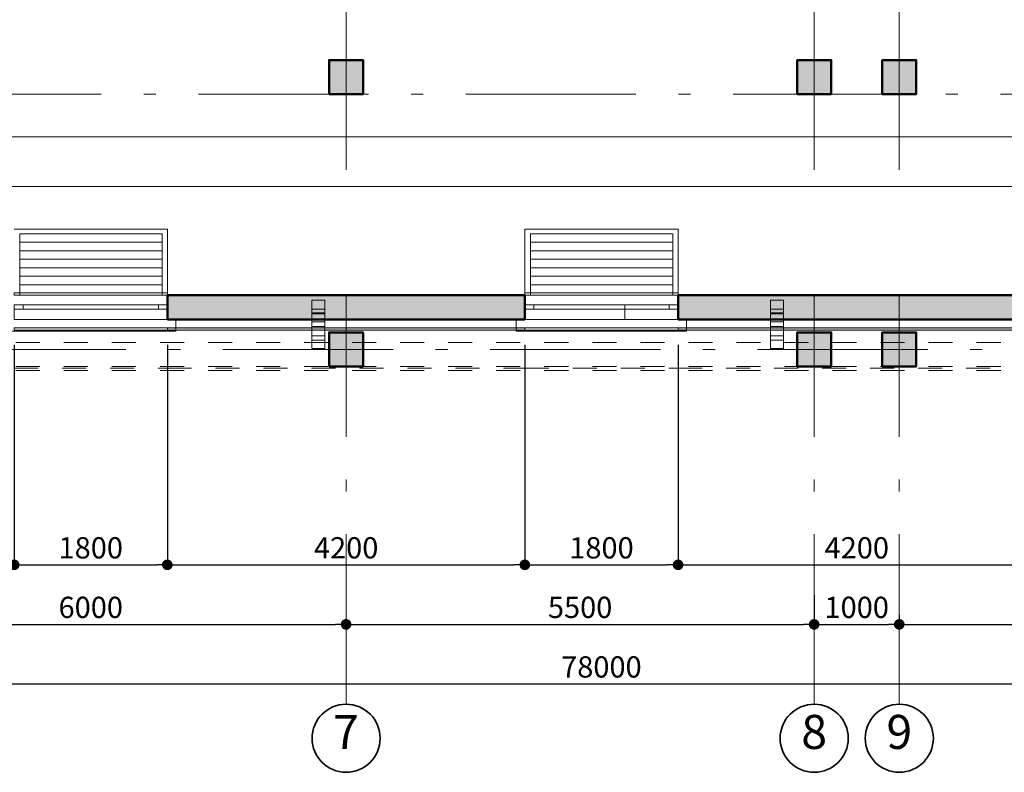
# Model space of a CAD drawing. Extents: x -497 to 495455, y -763 to 84100.
# Drawn here: x 45012 to 56581, y 17103 to 25948 of the extents above; entities that cross this region are included whole.
import ezdxf

# ---------------------------------------------------------------- set-up
doc = ezdxf.new("R2010")
doc.units = 0
doc.header["$MEASUREMENT"] = 0
doc.set_wipeout_variables(frame=1)
for name, pattern in [('Dashed', [564.444447, 282.222223, -282.222223]), ('pun', [400, 200, -200]), ('Wipeout_Contour', [1000, 0, -1000]), ('Штриховая', [564.444447, 282.222223, -282.222223]), ('Штрихштриховая', [3141.111112, 2000, -500, 141.111112, -500])]:
    doc.linetypes.add(name, pattern=pattern)
for name, color, linetype in [('Колонны', 7, 'Continuous'), ('Мебель и оборудование', 7, 'Continuous'), ('Наружные стены', 7, 'Continuous'), ('Пром_площ', 7, 'Continuous'), ('Размерные цепочки', 7, 'Continuous')]:
    doc.layers.add(name, color=color, linetype=linetype)
for name, color, linetype, lineweight in [('Колонны_Ном_пера__15', 7, 'Continuous', 20), ('Колонны_Ном_пера__5', 7, 'Continuous', 50), ('Мебель и оборудование_Ном_пера__1', 7, 'Continuous', 20), ('Мебель и оборудование_Ном_пера__21', 7, 'Continuous', 20), ('Наружные стены_Ном_пера__12', 7, 'Continuous', 35), ('Наружные стены_Ном_пера__120', 255, 'Continuous', 15), ('Наружные стены_Ном_пера__149', 251, 'Continuous', 15), ('Наружные стены_Ном_пера__20', 7, 'Continuous', 15), ('Наружные стены_Ном_пера__21', 7, 'Continuous', 20), ('Наружные стены_Ном_пера__5', 7, 'Continuous', 50), ('Наружные стены_Ном_пера__91', 255, 'Continuous', 20), ('Окна ArchiCAD_Ном_пера__33', 7, 'Continuous', 20), ('Пром_площ_Ном_пера__1', 7, 'Continuous', 20), ('Тексты_Ном_пера__33', 7, 'Continuous', 20)]:
    doc.layers.add(name, color=color, linetype=linetype, lineweight=lineweight)
doc.styles.add('Arial', font='ARIAL.TTF')
doc.styles.add('ROMANS', font='ROMANS.shx')
doc.dimstyles.new('A-COTAS 100', dxfattribs={"dimtxt": 250, "dimasz": 125, "dimexe": 0.18, "dimexo": 300, "dimgap": 75, "dimtad": 1, "dimdec": 0, "dimzin": 0, "dimdsep": 46, "dimtxsty": 'ROMANS', "dimblk": 'DOT', "dimcen": 0.9, "dimclrd": 256, "dimclre": 256, "dimclrt": 256, "dimadec": 0, "dimazin": 0, "dimtfac": 1, "dimtdec": 0, "dimtmove": 2, "dimatfit": 3, "dimldrblk": 'DOT', "dimfxl": 1, "dimtolj": 1, "dimtzin": 0, "dimarcsym": 0})

# ---------------------------------------------------------------- blocks, each defined once
blk = doc.blocks.new('Оконный проем')
at = {"layer": 'Окна ArchiCAD_Ном_пера__33', "linetype": 'Continuous'}
for p, q in [((-900, 120), (-900, 92)), ((-900, 120), (900, 120)), ((900, 120), (900, 92)), ((-900, 92), (900, 92))]:
    blk.add_line(p, q, dxfattribs=at)
blk = doc.blocks.new('Стена_553', base_point=(-6942, -14180))
at = {"layer": 'Наружные стены_Ном_пера__120', "linetype": 'Dashed'}
for p, q in [((13608, -16870), (15408, -16870)), ((15408, -16870), (19608, -16870)), ((19608, -16870), (21408, -16870)), ((21408, -16870), (25608, -16870)), ((-6692, -16898), (47708, -16898))]:
    blk.add_line(p, q, dxfattribs=at)
at = {"linetype": 'Wipeout_Contour', "ltscale": 93164.094536}
blk.add_wipeout([(19608, -14152), (15408, -14152), (15408, -16397), (19608, -16397)], dxfattribs=at).dxf.layer = 'Наружные стены'
at = {"linetype": 'Wipeout_Contour', "ltscale": 112295.631708}
blk.add_wipeout([(25608, -14152), (21408, -14152), (21408, -16397), (25608, -16397)], dxfattribs=at).dxf.layer = 'Наружные стены'
at = {"layer": 'Наружные стены_Ном_пера__21', "linetype": 'Continuous'}
for points in [[(15408, -16425), (19608, -16425), (19608, -16397), (15408, -16397)], [(21408, -16425), (25608, -16425), (25608, -16397), (21408, -16397)]]:
    blk.add_hatch(color=256, dxfattribs=at).paths.add_polyline_path(points, flags=0)
at = {"linetype": 'Wipeout_Contour', "ltscale": 84362.708336}
blk.add_wipeout([(15408, -14152), (13608, -14152), (13608, -16397), (15408, -16397)], dxfattribs=at).dxf.layer = 'Наружные стены'
at = {"linetype": 'Wipeout_Contour', "ltscale": 102372.058076}
blk.add_wipeout([(21408, -14152), (19608, -14152), (19608, -16397), (21408, -16397)], dxfattribs=at).dxf.layer = 'Наружные стены'
at = {"layer": 'Наружные стены_Ном_пера__21', "linetype": 'Continuous'}
for p, q in [((19608, -16397), (15408, -16397)), ((15408, -16425), (19608, -16425)), ((25608, -16397), (21408, -16397)), ((21408, -16425), (25608, -16425))]:
    blk.add_line(p, q, dxfattribs=at)
at = {"layer": 'Наружные стены_Ном_пера__91', "linetype": 'Continuous'}
blk.add_line((47708, -14152), (-6692, -14152), dxfattribs=at)
at = {"layer": 'Окна ArchiCAD_Ном_пера__33', "linetype": 'Continuous', "xscale": -1, "rotation": 180}
for p in [(14508, -16305), (20508, -16305)]:
    blk.add_blockref('Оконный проем', p, dxfattribs=at)
blk = doc.blocks.new('Колонна_145', base_point=(17508, -16650))
at = {"layer": 'Колонны_Ном_пера__15', "linetype": 'Continuous'}
blk.add_hatch(color=256, dxfattribs=at).paths.add_polyline_path([(17308, -16850), (17708, -16850), (17708, -16450), (17308, -16450)], flags=0)
at = {"layer": 'Колонны_Ном_пера__5', "linetype": 'Continuous', "flags": 128}
blk.add_lwpolyline([(17308, -16850), (17708, -16850), (17708, -16450), (17308, -16450)], close=True, dxfattribs=at)
blk = doc.blocks.new('Колонна_195', base_point=(17508, -13450))
at = {"layer": 'Колонны_Ном_пера__15', "linetype": 'Continuous'}
blk.add_hatch(color=256, dxfattribs=at).paths.add_polyline_path([(17308, -13650), (17708, -13650), (17708, -13250), (17308, -13250)], flags=0)
at = {"layer": 'Колонны_Ном_пера__5', "linetype": 'Continuous', "flags": 128}
blk.add_lwpolyline([(17308, -13650), (17708, -13650), (17708, -13250), (17308, -13250)], close=True, dxfattribs=at)
blk = doc.blocks.new('Колонна_238', base_point=(23008, -13450))
at = {"layer": 'Колонны_Ном_пера__15', "linetype": 'Continuous'}
blk.add_hatch(color=256, dxfattribs=at).paths.add_polyline_path([(22808, -13650), (23208, -13650), (23208, -13250), (22808, -13250)], flags=0)
at = {"layer": 'Колонны_Ном_пера__5', "linetype": 'Continuous', "flags": 128}
blk.add_lwpolyline([(22808, -13650), (23208, -13650), (23208, -13250), (22808, -13250)], close=True, dxfattribs=at)
blk = doc.blocks.new('Колонна_228', base_point=(24008, -13450))
at = {"layer": 'Колонны_Ном_пера__15', "linetype": 'Continuous'}
blk.add_hatch(color=256, dxfattribs=at).paths.add_polyline_path([(23808, -13650), (24208, -13650), (24208, -13250), (23808, -13250)], flags=0)
at = {"layer": 'Колонны_Ном_пера__5', "linetype": 'Continuous', "flags": 128}
blk.add_lwpolyline([(23808, -13650), (24208, -13650), (24208, -13250), (23808, -13250)], close=True, dxfattribs=at)
blk = doc.blocks.new('Колонна_227', base_point=(23008, -16650))
at = {"layer": 'Колонны_Ном_пера__15', "linetype": 'Continuous'}
blk.add_hatch(color=256, dxfattribs=at).paths.add_polyline_path([(22808, -16850), (23208, -16850), (23208, -16450), (22808, -16450)], flags=0)
at = {"layer": 'Колонны_Ном_пера__5', "linetype": 'Continuous', "flags": 128}
blk.add_lwpolyline([(22808, -16850), (23208, -16850), (23208, -16450), (22808, -16450)], close=True, dxfattribs=at)
blk = doc.blocks.new('Колонна_229', base_point=(24008, -16650))
at = {"layer": 'Колонны_Ном_пера__15', "linetype": 'Continuous'}
blk.add_hatch(color=256, dxfattribs=at).paths.add_polyline_path([(23808, -16850), (24208, -16850), (24208, -16450), (23808, -16450)], flags=0)
at = {"layer": 'Колонны_Ном_пера__5', "linetype": 'Continuous', "flags": 128}
blk.add_lwpolyline([(23808, -16850), (24208, -16850), (24208, -16450), (23808, -16450)], close=True, dxfattribs=at)
blk = doc.blocks.new('Колено водоотв. трубы 12')
at = {"layer": 'Мебель и оборудование_Ном_пера__1', "linetype": 'Continuous'}
for p, q in [((75, 75), (-75, 75)), ((-75, 75), (-75, -75)), ((75, 75), (-75, 75)), ((-75, 75), (-75, -75)), ((-75, 0), (-75, -285)), ((75, -75), (75, 75)), ((75, -75), (75, 75)), ((-75, -75), (75, -75)), ((-75, -75), (75, -75)), ((75, -285), (75, 0)), ((75, -236), (-75, -236)), ((-75, -236), (-75, -334)), ((-75, -334), (75, -334)), ((75, -334), (75, -236))]:
    blk.add_line(p, q, dxfattribs=at)
blk = doc.blocks.new('Комплект трубы водоотв 12_3')
at = {"layer": 'Мебель и оборудование_Ном_пера__21', "linetype": 'pun'}
for p, q in [((-75, 75), (-75, -75)), ((75, 75), (-75, 75)), ((75, 75), (-75, 75)), ((-75, 75), (-75, -75)), ((-75, 0), (-75, -259)), ((75, -75), (75, 75)), ((75, -75), (75, 75)), ((75, -259), (75, 0)), ((-75, -75), (75, -75)), ((-75, -75), (75, -75)), ((75, -184), (-75, -184)), ((-75, -184), (-75, -334)), ((75, -184), (-75, -184)), ((-75, -184), (-75, -334)), ((75, -334), (75, -184)), ((75, -334), (75, -184)), ((-75, -334), (75, -334)), ((-75, -334), (75, -334))]:
    blk.add_line(p, q, dxfattribs=at)
blk = doc.blocks.new('Комплект трубы водоотв 12_4')
at = {"layer": 'Мебель и оборудование_Ном_пера__21', "linetype": 'pun'}
for p, q in [((-75, 75), (-75, -75)), ((75, 75), (-75, 75)), ((75, 75), (-75, 75)), ((-75, 75), (-75, -75)), ((-75, 0), (-75, -259)), ((75, -75), (75, 75)), ((75, -75), (75, 75)), ((75, -259), (75, 0)), ((-75, -75), (75, -75)), ((-75, -75), (75, -75)), ((75, -184), (-75, -184)), ((-75, -184), (-75, -334)), ((75, -184), (-75, -184)), ((-75, -184), (-75, -334)), ((75, -334), (75, -184)), ((75, -334), (75, -184)), ((-75, -334), (75, -334)), ((-75, -334), (75, -334))]:
    blk.add_line(p, q, dxfattribs=at)
blk = doc.blocks.new('Колено водоотв. трубы 12_2')
at = {"layer": 'Мебель и оборудование_Ном_пера__21', "linetype": 'Continuous'}
for p, q in [((75, 75), (-75, 75)), ((-75, 75), (-75, -75)), ((75, 75), (-75, 75)), ((-75, 75), (-75, -75)), ((-75, 0), (-75, -285)), ((75, -75), (75, 75)), ((75, -75), (75, 75)), ((-75, -75), (75, -75)), ((-75, -75), (75, -75)), ((75, -285), (75, 0)), ((75, -236), (-75, -236)), ((-75, -236), (-75, -334)), ((-75, -334), (75, -334)), ((75, -334), (75, -236))]:
    blk.add_line(p, q, dxfattribs=at)
blk = doc.blocks.new('Комплект трубы водоотв 12_5')
at = {"layer": 'Мебель и оборудование_Ном_пера__21', "linetype": 'pun'}
for p, q in [((-75, 75), (-75, -75)), ((75, 75), (-75, 75)), ((75, 75), (-75, 75)), ((-75, 75), (-75, -75)), ((-75, 0), (-75, -259)), ((75, -75), (75, 75)), ((75, -75), (75, 75)), ((75, -259), (75, 0)), ((-75, -75), (75, -75)), ((-75, -75), (75, -75)), ((75, -184), (-75, -184)), ((-75, -184), (-75, -334)), ((75, -184), (-75, -184)), ((-75, -184), (-75, -334)), ((75, -334), (75, -184)), ((75, -334), (75, -184)), ((-75, -334), (75, -334)), ((-75, -334), (75, -334))]:
    blk.add_line(p, q, dxfattribs=at)
blk = doc.blocks.new('Линия_62356', base_point=(17508, -21220))
at = {"layer": 'Наружные стены_Ном_пера__12', "linetype": 'Continuous'}
blk.add_circle((17508, -21220), 400, dxfattribs=at)
at = {"layer": 'Наружные стены_Ном_пера__149', "linetype": 'Штрихштриховая'}
blk.add_line((17508, -20820), (17508, 43006), dxfattribs=at)
blk = doc.blocks.new('Линия_62358', base_point=(-18492, -16650))
at = {"layer": 'Наружные стены_Ном_пера__149', "linetype": 'Штрихштриховая'}
blk.add_line((-18492, -16650), (66185, -16650), dxfattribs=at)
blk = doc.blocks.new('Линия_62366', base_point=(24008, -21220))
at = {"layer": 'Наружные стены_Ном_пера__12', "linetype": 'Continuous'}
blk.add_circle((24008, -21220), 400, dxfattribs=at)
at = {"layer": 'Наружные стены_Ном_пера__149', "linetype": 'Штрихштриховая'}
blk.add_line((24008, -20820), (24008, 43006), dxfattribs=at)
blk = doc.blocks.new('Линия_62367', base_point=(23008, -21220))
at = {"layer": 'Наружные стены_Ном_пера__12', "linetype": 'Continuous'}
blk.add_circle((23008, -21220), 400, dxfattribs=at)
at = {"layer": 'Наружные стены_Ном_пера__149', "linetype": 'Штрихштриховая'}
blk.add_line((23008, -20820), (23008, 43006), dxfattribs=at)
blk = doc.blocks.new('_Dot')
at = {"color": 0, "linetype": 'ByBlock', "lineweight": -2}
blk.add_line((-0.5, 0), (-1, 0), dxfattribs=at)
at = {"color": 0, "linetype": 'ByBlock', "const_width": 0.5}
blk.add_lwpolyline([(-0.25, 0, 1), (0.25, 0, 1)], format="xyb", close=True, dxfattribs=at)
blk = doc.blocks.new('*D195')
at = {"layer": 'DEFPOINTS', "color": 0, "linetype": 'Continuous'}
for p in [(90847, 18141), (12847, 17701), (90847, 17724)]:
    blk.add_point(p, dxfattribs=at)
at = {"layer": 'Размерные цепочки', "linetype": 'Continuous', "lineweight": -2}
for p, q in [((12847, 18001), (12847, 18141)), ((12972, 18141), (90722, 18141)), ((90847, 18024), (90847, 18141))]:
    blk.add_line(p, q, dxfattribs=at)
at = {"layer": 'Размерные цепочки', "linetype": 'Continuous', "lineweight": -2, "xscale": 125, "yscale": 125, "zscale": 125, "rotation": 180}
blk.add_blockref('_Dot', (12847, 18141), dxfattribs=at)
at = {"layer": 'Размерные цепочки', "linetype": 'Continuous', "lineweight": -2, "xscale": 125, "yscale": 125, "zscale": 125}
blk.add_blockref('_Dot', (90847, 18141), dxfattribs=at)
at = {"layer": 'Размерные цепочки', "linetype": 'Continuous', "insert": (51847, 18341), "char_height": 250, "attachment_point": 5, "style": 'ROMANS'}
blk.add_mtext('\\A1;78000', dxfattribs=at)
blk = doc.blocks.new('*D201')
at = {"layer": 'DEFPOINTS', "color": 0, "linetype": 'Continuous'}
for p in [(48847, 19206), (42847, 19083), (48847, 18841)]:
    blk.add_point(p, dxfattribs=at)
at = {"layer": 'Размерные цепочки', "linetype": 'Continuous', "lineweight": -2}
for p, q in [((48847, 18906), (48847, 18841)), ((42847, 18783), (42847, 18841)), ((42972, 18841), (48722, 18841))]:
    blk.add_line(p, q, dxfattribs=at)
at = {"layer": 'Размерные цепочки', "linetype": 'Continuous', "lineweight": -2, "xscale": 125, "yscale": 125, "zscale": 125, "rotation": 180}
blk.add_blockref('_Dot', (42847, 18841), dxfattribs=at)
at = {"layer": 'Размерные цепочки', "linetype": 'Continuous', "lineweight": -2, "xscale": 125, "yscale": 125, "zscale": 125}
blk.add_blockref('_Dot', (48847, 18841), dxfattribs=at)
at = {"layer": 'Размерные цепочки', "linetype": 'Continuous', "insert": (45847, 19041), "char_height": 250, "attachment_point": 5, "style": 'ROMANS'}
blk.add_mtext('\\A1;6000', dxfattribs=at)
blk = doc.blocks.new('*D202')
at = {"layer": 'DEFPOINTS', "color": 0, "linetype": 'Continuous'}
for p in [(54347, 19484), (48847, 19206), (54347, 18841)]:
    blk.add_point(p, dxfattribs=at)
at = {"layer": 'Размерные цепочки', "linetype": 'Continuous', "lineweight": -2}
for p, q in [((54347, 19184), (54347, 18841)), ((48847, 18906), (48847, 18841)), ((48972, 18841), (54222, 18841))]:
    blk.add_line(p, q, dxfattribs=at)
at = {"layer": 'Размерные цепочки', "linetype": 'Continuous', "lineweight": -2, "xscale": 125, "yscale": 125, "zscale": 125, "rotation": 180}
blk.add_blockref('_Dot', (48847, 18841), dxfattribs=at)
at = {"layer": 'Размерные цепочки', "linetype": 'Continuous', "lineweight": -2, "xscale": 125, "yscale": 125, "zscale": 125}
blk.add_blockref('_Dot', (54347, 18841), dxfattribs=at)
at = {"layer": 'Размерные цепочки', "linetype": 'Continuous', "insert": (51597, 19041), "char_height": 250, "attachment_point": 5, "style": 'ROMANS'}
blk.add_mtext('\\A1;5500', dxfattribs=at)
blk = doc.blocks.new('*D203')
at = {"layer": 'DEFPOINTS', "color": 0, "linetype": 'Continuous'}
for p in [(54347, 19484), (55347, 19253), (55347, 18841)]:
    blk.add_point(p, dxfattribs=at)
at = {"layer": 'Размерные цепочки', "linetype": 'Continuous', "lineweight": -2}
for p, q in [((54347, 19184), (54347, 18841)), ((55347, 18953), (55347, 18841)), ((54472, 18841), (55222, 18841))]:
    blk.add_line(p, q, dxfattribs=at)
at = {"layer": 'Размерные цепочки', "linetype": 'Continuous', "lineweight": -2, "xscale": 125, "yscale": 125, "zscale": 125, "rotation": 180}
blk.add_blockref('_Dot', (54347, 18841), dxfattribs=at)
at = {"layer": 'Размерные цепочки', "linetype": 'Continuous', "lineweight": -2, "xscale": 125, "yscale": 125, "zscale": 125}
blk.add_blockref('_Dot', (55347, 18841), dxfattribs=at)
at = {"layer": 'Размерные цепочки', "linetype": 'Continuous', "insert": (54847, 19041), "char_height": 250, "attachment_point": 5, "style": 'ROMANS'}
blk.add_mtext('\\A1;1000', dxfattribs=at)
blk = doc.blocks.new('*D204')
at = {"layer": 'DEFPOINTS', "color": 0, "linetype": 'Continuous'}
for p in [(55347, 19253), (60847, 19191), (60847, 18841)]:
    blk.add_point(p, dxfattribs=at)
at = {"layer": 'Размерные цепочки', "linetype": 'Continuous', "lineweight": -2}
for p, q in [((55347, 18953), (55347, 18841)), ((60847, 18891), (60847, 18841)), ((55472, 18841), (60722, 18841))]:
    blk.add_line(p, q, dxfattribs=at)
at = {"layer": 'Размерные цепочки', "linetype": 'Continuous', "lineweight": -2, "xscale": 125, "yscale": 125, "zscale": 125, "rotation": 180}
blk.add_blockref('_Dot', (55347, 18841), dxfattribs=at)
at = {"layer": 'Размерные цепочки', "linetype": 'Continuous', "lineweight": -2, "xscale": 125, "yscale": 125, "zscale": 125}
blk.add_blockref('_Dot', (60847, 18841), dxfattribs=at)
at = {"layer": 'Размерные цепочки', "linetype": 'Continuous', "insert": (58097, 19041), "char_height": 250, "attachment_point": 5, "style": 'ROMANS'}
blk.add_mtext('\\A1;5500', dxfattribs=at)
blk = doc.blocks.new('*D285')
at = {"layer": 'DEFPOINTS', "color": 0, "linetype": 'Continuous'}
for p in [(44947, 22426), (46747, 22426), (46747, 19541)]:
    blk.add_point(p, dxfattribs=at)
at = {"layer": 'Размерные цепочки', "linetype": 'Continuous', "lineweight": -2}
for p, q in [((44947, 22126), (44947, 19541)), ((46747, 22126), (46747, 19541)), ((45072, 19541), (46622, 19541))]:
    blk.add_line(p, q, dxfattribs=at)
at = {"layer": 'Размерные цепочки', "linetype": 'Continuous', "lineweight": -2, "xscale": 125, "yscale": 125, "zscale": 125, "rotation": 180}
blk.add_blockref('_Dot', (44947, 19541), dxfattribs=at)
at = {"layer": 'Размерные цепочки', "linetype": 'Continuous', "lineweight": -2, "xscale": 125, "yscale": 125, "zscale": 125}
blk.add_blockref('_Dot', (46747, 19541), dxfattribs=at)
at = {"layer": 'Размерные цепочки', "linetype": 'Continuous', "insert": (45847, 19741), "char_height": 250, "attachment_point": 5, "style": 'ROMANS'}
blk.add_mtext('\\A1;1800', dxfattribs=at)
blk = doc.blocks.new('*D286')
at = {"layer": 'DEFPOINTS', "color": 0, "linetype": 'Continuous'}
for p in [(46747, 22426), (50948, 22426), (50948, 19541)]:
    blk.add_point(p, dxfattribs=at)
at = {"layer": 'Размерные цепочки', "linetype": 'Continuous', "lineweight": -2}
for p, q in [((46747, 22126), (46747, 19541)), ((50948, 22126), (50948, 19541)), ((46872, 19541), (50823, 19541))]:
    blk.add_line(p, q, dxfattribs=at)
at = {"layer": 'Размерные цепочки', "linetype": 'Continuous', "lineweight": -2, "xscale": 125, "yscale": 125, "zscale": 125, "rotation": 180}
blk.add_blockref('_Dot', (46747, 19541), dxfattribs=at)
at = {"layer": 'Размерные цепочки', "linetype": 'Continuous', "lineweight": -2, "xscale": 125, "yscale": 125, "zscale": 125}
blk.add_blockref('_Dot', (50948, 19541), dxfattribs=at)
at = {"layer": 'Размерные цепочки', "linetype": 'Continuous', "insert": (48848, 19741), "char_height": 250, "attachment_point": 5, "style": 'ROMANS'}
blk.add_mtext('\\A1;4200', dxfattribs=at)
blk = doc.blocks.new('*D287')
at = {"layer": 'DEFPOINTS', "color": 0, "linetype": 'Continuous'}
for p in [(50948, 22426), (52748, 22426), (52748, 19541)]:
    blk.add_point(p, dxfattribs=at)
at = {"layer": 'Размерные цепочки', "linetype": 'Continuous', "lineweight": -2}
for p, q in [((50948, 22126), (50948, 19541)), ((52748, 22126), (52748, 19541)), ((51073, 19541), (52623, 19541))]:
    blk.add_line(p, q, dxfattribs=at)
at = {"layer": 'Размерные цепочки', "linetype": 'Continuous', "lineweight": -2, "xscale": 125, "yscale": 125, "zscale": 125, "rotation": 180}
blk.add_blockref('_Dot', (50948, 19541), dxfattribs=at)
at = {"layer": 'Размерные цепочки', "linetype": 'Continuous', "lineweight": -2, "xscale": 125, "yscale": 125, "zscale": 125}
blk.add_blockref('_Dot', (52748, 19541), dxfattribs=at)
at = {"layer": 'Размерные цепочки', "linetype": 'Continuous', "insert": (51848, 19741), "char_height": 250, "attachment_point": 5, "style": 'ROMANS'}
blk.add_mtext('\\A1;1800', dxfattribs=at)
blk = doc.blocks.new('*D288')
at = {"layer": 'DEFPOINTS', "color": 0, "linetype": 'Continuous'}
for p in [(52748, 22426), (56948, 22426), (56948, 19541)]:
    blk.add_point(p, dxfattribs=at)
at = {"layer": 'Размерные цепочки', "linetype": 'Continuous', "lineweight": -2}
for p, q in [((52748, 22126), (52748, 19541)), ((56948, 22126), (56948, 19541)), ((52873, 19541), (56823, 19541))]:
    blk.add_line(p, q, dxfattribs=at)
at = {"layer": 'Размерные цепочки', "linetype": 'Continuous', "lineweight": -2, "xscale": 125, "yscale": 125, "zscale": 125, "rotation": 180}
blk.add_blockref('_Dot', (52748, 19541), dxfattribs=at)
at = {"layer": 'Размерные цепочки', "linetype": 'Continuous', "lineweight": -2, "xscale": 125, "yscale": 125, "zscale": 125}
blk.add_blockref('_Dot', (56948, 19541), dxfattribs=at)
at = {"layer": 'Размерные цепочки', "linetype": 'Continuous', "insert": (54848, 19741), "char_height": 250, "attachment_point": 5, "style": 'ROMANS'}
blk.add_mtext('\\A1;4200', dxfattribs=at)
blk = doc.blocks.new('Комплект трубы водоотв 12_8')
at = {"layer": 'Мебель и оборудование_Ном_пера__21', "linetype": 'pun'}
for p, q in [((-75, 75), (-75, -75)), ((75, 75), (-75, 75)), ((75, 75), (-75, 75)), ((-75, 75), (-75, -75)), ((-75, 0), (-75, -291)), ((75, -75), (75, 75)), ((75, -75), (75, 75)), ((75, -291), (75, 0)), ((-75, -75), (75, -75)), ((-75, -75), (75, -75)), ((75, -238), (-75, -238)), ((-75, -238), (-75, -344)), ((-75, -291), (-75, -441)), ((-75, -344), (75, -344)), ((75, -344), (75, -238)), ((75, -441), (75, -291)), ((75, -388), (-75, -388)), ((-75, -388), (-75, -494)), ((75, -494), (75, -388)), ((-75, -494), (75, -494))]:
    blk.add_line(p, q, dxfattribs=at)
blk = doc.blocks.new('Перекрытие_10', base_point=(-6642, -4370))
at = {"layer": 'Пром_площ_Ном_пера__1', "linetype": 'Continuous', "flags": 128}
blk.add_lwpolyline([(-6642, -4370), (-6642, -15017), (47658, -15017), (47658, -4370)], close=True, dxfattribs=at)
blk = doc.blocks.new('Окно метал. реверсивное 11_7')
at = {"layer": 'Окна ArchiCAD_Ном_пера__33', "linetype": 'Continuous'}
for p, q in [((-1000, 120), (-1000, 260)), ((-1000, 260), (1000, 260)), ((1000, 260), (1000, 120)), ((-900, 120), (900, 120)), ((-900, 0), (-900, 120)), ((900, 0), (900, 120)), ((-795, 0), (-900, 0)), ((-900, 0), (-900, -50)), ((-900, 0), (-900, -50)), ((-795, -50), (-795, 0)), ((795, 0), (-795, 0)), ((900, 0), (795, 0)), ((795, 0), (795, -50)), ((900, -50), (900, 0)), ((900, 0), (900, -50)), ((-900, -50), (-795, -50)), ((-795, -50), (795, -50)), ((795, -50), (900, -50)), ((-900, -163), (-900, -193)), ((-900, -163), (900, -163)), ((-900, -193), (900, -193)), ((900, -193), (900, -163))]:
    blk.add_line(p, q, dxfattribs=at)
blk = doc.blocks.new('Стена_551', base_point=(-6942, -15017))
at = {"layer": 'Наружные стены_Ном_пера__20', "linetype": 'Dashed'}
for p, q in [((-6692, -16567), (47708, -16567)), ((-6692, -16850), (47708, -16850))]:
    blk.add_line(p, q, dxfattribs=at)
at = {"layer": 'Наружные стены_Ном_пера__5', "linetype": 'Continuous'}
for p, q in [((15408, -16177), (15408, -16297)), ((15408, -16177), (15408, -16297)), ((19608, -16177), (19608, -16297)), ((19608, -16177), (19608, -16297)), ((21408, -16177), (21408, -16297)), ((21408, -16177), (21408, -16297)), ((15408, -16297), (15508, -16297)), ((15508, -16297), (19508, -16297)), ((19608, -16297), (19508, -16297)), ((21408, -16297), (21508, -16297)), ((21508, -16297), (25508, -16297))]:
    blk.add_line(p, q, dxfattribs=at)
at = {"linetype": 'Wipeout_Contour', "ltscale": 133795.001926}
blk.add_wipeout([(47708, -14734), (-6692, -14734), (-6692, -16014), (47708, -16014)], dxfattribs=at).dxf.layer = 'Наружные стены'
at = {"layer": 'Наружные стены_Ном_пера__21', "linetype": 'Continuous'}
for points in [[(15408, -16297), (19608, -16297), (19608, -16014), (15408, -16014)], [(21408, -16297), (25608, -16297), (25608, -16014), (21408, -16014)]]:
    blk.add_hatch(color=256, dxfattribs=at).paths.add_polyline_path(points, flags=0)
blk.add_line((47708, -14734), (-6692, -14734), dxfattribs=at)
at = {"layer": 'Наружные стены_Ном_пера__5', "linetype": 'Continuous'}
for p, q in [((19608, -16014), (15408, -16014)), ((15408, -16014), (15408, -16177)), ((19608, -16014), (19608, -16177)), ((25608, -16014), (21408, -16014)), ((21408, -16014), (21408, -16177))]:
    blk.add_line(p, q, dxfattribs=at)
at = {"layer": 'Окна ArchiCAD_Ном_пера__33', "linetype": 'Continuous', "xscale": -1, "rotation": 180}
for p in [(14508, -16177), (20508, -16177)]:
    blk.add_blockref('Окно метал. реверсивное 11_7', p, dxfattribs=at)

msp = doc.modelspace()

# ---------------------------------------------------------------- linework, layer by layer
at = {"layer": 'Наружные стены_Ном_пера__149', "linetype": 'Штрихштриховая'}
msp.add_line((9418.5, 25072.9), (97525.1, 25072.9), dxfattribs=at)

# ---------------------------------------------------------------- block references
at = {"layer": 'Колонны'}
for name, p in [('Колонна_195', (48847.5, 25272.9)), ('Колонна_238', (54347.5, 25272.9)), ('Колонна_228', (55347.5, 25272.9))]:
    msp.add_blockref(name, p, dxfattribs=at)
at = {"layer": 'Наружные стены'}
msp.add_blockref('Стена_553', (24397.5, 24542.4), dxfattribs=at)

# ---------------------------------------------------------------- texts
at = {"layer": 'Тексты_Ном_пера__33', "linetype": 'Continuous', "char_height": 400, "attachment_point": 4, "style": 'Arial'}
for s, insert in [('{7}', (48695.7, 17525.4)), ('{8}', (54195.7, 17525.4)), ('{9}', (55195.7, 17525.4))]:
    msp.add_mtext(s, dxfattribs=dict(at, insert=insert))

# ---------------------------------------------------------------- dimensions: what is measured, and where the dimension line sits
at = {"layer": 'Размерные цепочки', "linetype": 'Continuous'}
for base, p1, p2, picture, middle in [((54347.5, 18840.8), (48847.5, 19206.4), (54347.5, 19484.4), '*D202', (51597.5, 19040.8)), ((55347.5, 18840.8), (54347.5, 19484.4), (55347.5, 19252.7), '*D203', (54847.5, 19040.8)), ((48847.5, 18840.8), (42847.5, 19082.9), (48847.5, 19206.4), '*D201', (45847.5, 19040.8)), ((60847.5, 18840.8), (55347.5, 19252.7), (60847.5, 19191), '*D204', (58097.5, 19040.8)), ((90847.5, 18140.8), (12847.5, 17701.3), (90847.5, 17723.5), '*D195', (51847.5, 18340.8))]:
    dim = msp.add_linear_dim(base=base, p1=p1, p2=p2, dimstyle='A-COTAS 100', override={"dimtxsty": 'ROMANS'}, dxfattribs=at)
    dim.commit()
    dim.dimension.update_dxf_attribs({"geometry": picture, "text_midpoint": middle})

# ---------------------------------------------------------------- next in the draw order: linework, layer by layer
at = {"layer": 'Наружные стены_Ном_пера__21', "linetype": 'Continuous'}
msp.add_line((52122.3, 22432.7), (52122.3, 22592.9), dxfattribs=at)

# ---------------------------------------------------------------- next in the draw order: block references
at = {"layer": 'Колонны'}
for name, p in [('Колонна_145', (48847.5, 22072.9)), ('Колонна_227', (54347.5, 22072.9)), ('Колонна_229', (55347.5, 22072.9))]:
    msp.add_blockref(name, p, dxfattribs=at)
at = {"layer": 'Мебель и оборудование', "linetype": 'Continuous'}
for p in [(48520.5, 22416), (53910, 22416)]:
    msp.add_blockref('Колено водоотв. трубы 12', p, dxfattribs=at)
at = {"layer": 'Мебель и оборудование', "linetype": 'Штриховая'}
for name, p in [('Колено водоотв. трубы 12', (48520.5, 22415.9)), ('Колено водоотв. трубы 12_2', (48520.5, 22415.8)), ('Колено водоотв. трубы 12', (53910, 22415.9)), ('Колено водоотв. трубы 12_2', (53910, 22415.8))]:
    msp.add_blockref(name, p, dxfattribs=at)
at = {"layer": 'Мебель и оборудование_Ном_пера__21', "linetype": 'pun', "rotation": 180}
for name, p in [('Комплект трубы водоотв 12_8', (48520.5, 22157.4)), ('Комплект трубы водоотв 12_8', (53910, 22157.4)), ('Комплект трубы водоотв 12_3', (48520.5, 22157.4)), ('Комплект трубы водоотв 12_5', (48520.5, 22157.4)), ('Комплект трубы водоотв 12_4', (48520.5, 22157.3)), ('Комплект трубы водоотв 12_3', (53910, 22157.4)), ('Комплект трубы водоотв 12_5', (53910, 22157.4)), ('Комплект трубы водоотв 12_4', (53910, 22157.3))]:
    msp.add_blockref(name, p, dxfattribs=at)
at = {"layer": 'Наружные стены', "linetype": 'Штрихштриховая'}
for name, p in [('Линия_62356', (48847.5, 17502.5)), ('Линия_62367', (54347.5, 17502.5)), ('Линия_62366', (55347.5, 17502.5)), ('Линия_62358', (12847.5, 22072.9))]:
    msp.add_blockref(name, p, dxfattribs=at)
at = {"layer": 'Пром_площ', "linetype": 'Continuous'}
msp.add_blockref('Перекрытие_10', (24697.5, 34352.9), dxfattribs=at)

# ---------------------------------------------------------------- next in the draw order: dimensions: what is measured, and where the dimension line sits
at = {"layer": 'Размерные цепочки', "linetype": 'Continuous'}
for base, p1, p2, picture, middle in [((46747.5, 19540.8), (44947.5, 22425.8), (46747.5, 22425.8), '*D285', (45847.5, 19740.8)), ((50947.9, 19540.8), (46747.5, 22425.8), (50947.9, 22425.8), '*D286', (48847.7, 19740.8)), ((52747.9, 19540.8), (50947.9, 22425.8), (52747.9, 22425.8), '*D287', (51847.9, 19740.8)), ((56947.6, 19540.8), (52747.9, 22425.8), (56947.6, 22425.8), '*D288', (54847.8, 19740.8))]:
    dim = msp.add_linear_dim(base=base, p1=p1, p2=p2, dimstyle='A-COTAS 100', override={"dimtxsty": 'ROMANS'}, dxfattribs=at)
    dim.commit()
    dim.dimension.update_dxf_attribs({"geometry": picture, "text_midpoint": middle})

# ---------------------------------------------------------------- next in the draw order: block references
at = {"layer": 'Наружные стены'}
msp.add_blockref('Стена_551', (24397.5, 23705.8), dxfattribs=at)

# ---------------------------------------------------------------- next in the draw order: linework, layer by layer
at = {"layer": 'Наружные стены_Ном_пера__21', "linetype": 'Continuous'}
for p, q in [((46747.5, 23487.7), (44947.5, 23487.7)), ((46747.5, 22708.6), (46747.5, 23487.7)), ((52747.9, 23487.7), (50947.9, 23487.7)), ((50947.9, 22708.6), (50947.9, 23487.7)), ((52747.9, 22708.6), (52747.9, 23487.7)), ((46684.7, 23432.9), (45014, 23432.9)), ((45014, 22708.6), (45014, 23432.9)), ((46684.7, 22708.6), (46684.7, 23432.9)), ((52685.1, 23432.9), (51014.4, 23432.9)), ((51014.4, 22708.6), (51014.4, 23432.9)), ((52685.1, 22708.6), (52685.1, 23432.9)), ((46684.7, 23332.9), (45014, 23332.9)), ((52685.1, 23332.9), (51014.4, 23332.9)), ((46684.7, 23232.9), (45014, 23232.9)), ((52685.1, 23232.9), (51014.4, 23232.9)), ((46684.7, 23132.9), (45014, 23132.9)), ((46684.7, 23032.9), (45014, 23032.9)), ((52685.1, 23132.9), (51014.4, 23132.9)), ((52685.1, 23032.9), (51014.4, 23032.9)), ((46684.7, 22932.9), (45014, 22932.9)), ((52685.1, 22932.9), (51014.4, 22932.9)), ((46684.7, 22832.9), (45014, 22832.9)), ((52685.1, 22832.9), (51014.4, 22832.9))]:
    msp.add_line(p, q, dxfattribs=at)

doc.saveas('drawing.dxf')
